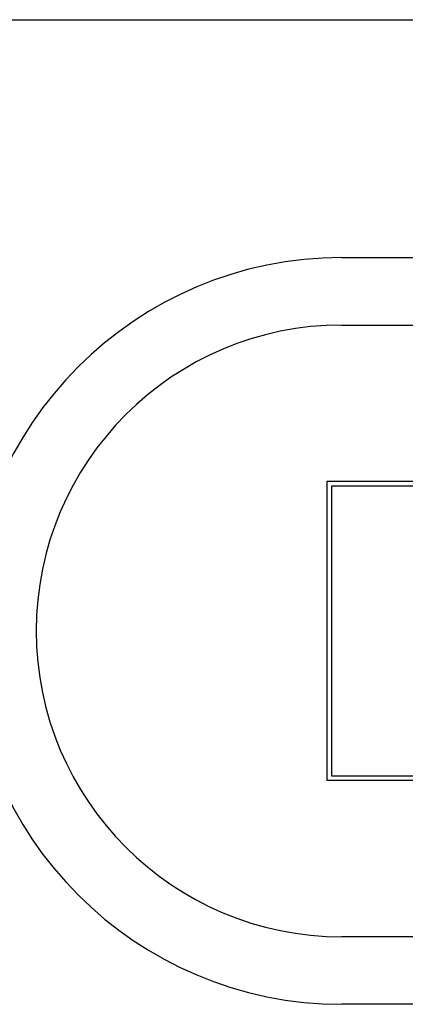
# Model space of a CAD drawing. Units: inches. Extents: x -26.6 to 33.5, y -42.7 to 2.
# Drawn here: x -24.7 to -23.4, y -1.3 to 2 of the extents above; entities that cross this region are included whole.
import ezdxf

# ---------------------------------------------------------------- set-up
doc = ezdxf.new("R2010")
doc.units = ezdxf.units.IN
doc.header["$MEASUREMENT"] = 0
for name, color, linetype in [('1_REV_BLOCK_COL_A', 7, 'Continuous'), ('60_VISIBLE', 7, 'Continuous'), ('Default', 7, 'Continuous')]:
    doc.layers.add(name, color=color, linetype=linetype)

msp = doc.modelspace()

# ---------------------------------------------------------------- linework, layer by layer
at = {"layer": '1_REV_BLOCK_COL_A', "color": 7, "linetype": 'Continuous'}
for p, q in [((-26.5841, 2.0002), (-6.9247, 2.0002)), ((-23.6216, 1.2038), (-9.8716, 1.2038)), ((-9.8716, -1.2962), (-23.6216, -1.2962))]:
    msp.add_line(p, q, dxfattribs=at)
msp.add_arc((-23.6216, -0.0462), 1.25, 90, 270, dxfattribs=at)
at = {"layer": '60_VISIBLE', "color": 7, "linetype": 'Continuous'}
for p, q in [((-21.6716, 0.4538), (-23.6716, 0.4538)), ((-23.6716, 0.4538), (-23.6716, -0.5462)), ((-23.6566, 0.4388), (-23.6566, -0.5312)), ((-21.6866, 0.4388), (-23.6566, 0.4388)), ((-23.6716, -0.5462), (-21.6716, -0.5462)), ((-23.6566, -0.5312), (-21.6866, -0.5312))]:
    msp.add_line(p, q, dxfattribs=at)
at = {"layer": 'Default', "color": 7, "linetype": 'Continuous'}
for p, q in [((-23.6216, 0.9779), (-9.8716, 0.9779)), ((-9.8716, -1.0703), (-23.6216, -1.0703))]:
    msp.add_line(p, q, dxfattribs=at)
msp.add_arc((-23.6216, -0.0462), 1.0241, 90, 270, dxfattribs=at)

doc.saveas('drawing.dxf')
